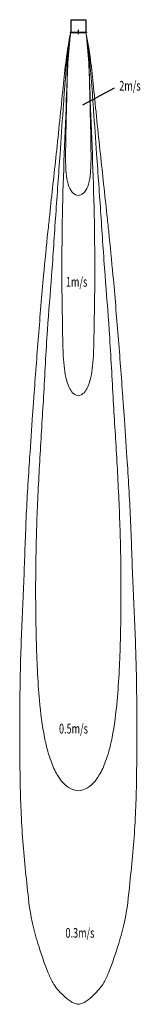
# Model space of a CAD drawing. Units: millimetres. Extents: x -963 to 1019, y -16006 to 205.
import ezdxf

# ---------------------------------------------------------------- set-up
doc = ezdxf.new("R2010")
doc.units = ezdxf.units.MM
doc.layers.add('分布図', color=7, linetype='Continuous')
doc.styles.add('STANDARD1', font='MONOTXT', dxfattribs={"bigfont": 'BIGFONT'})

msp = doc.modelspace()

# ---------------------------------------------------------------- linework, layer by layer
at = {"linetype": 'Continuous'}
for p, q in [((-125, 205), (125, 205)), ((-125, 205), (-125, 0)), ((125, 205), (125, 0)), ((-136, 0), (136, 0)), ((-136, 0), (-136, -5)), ((0, 37), (0, -33)), ((136, 0), (136, -5)), ((-136, -5), (136, -5))]:
    msp.add_line(p, q, dxfattribs=at)
at = {"linetype": 'Continuous', "lineweight": 0}
for points, knots in [([(-125, -5), (-190, -305), (-256, -972), (-358, -1973), (-445, -2764), (-516, -3431), (-580, -4096), (-657, -5004), (-714, -5768), (-762, -6434), (-807, -7100), (-863, -8003), (-891, -9006), (-943, -10003), (-964, -11005), (-963, -12005), (-946, -13013), (-860, -13890), (-789, -14578), (-652, -15058), (-538, -15389), (-407, -15699), (-271, -15836), (-152, -15946), (-67, -15992), (-23, -16001), (0, -16006)], [0, 0, 0, 0, 9.176994, 20.407937, 30.637296, 33.48807, 40.833682, 50.977829, 61.091193, 64.008823, 71.186227, 81.252505, 91.280338, 101.317205, 111.326917, 121.326917, 131.341461, 141.485849, 148.177042, 152.200008, 157.940584, 160.270952, 164.268372, 166.899877, 168.134938, 169.528392, 169.528392, 169.528392, 169.528392]), ([(-125, -5), (-184, -338), (-214, -763), (-261, -1430), (-307, -2097), (-372, -3005), (-434, -3972), (-517, -4968), (-567, -5971), (-633, -7004), (-684, -8003), (-706, -9005), (-697, -10007), (-659, -10884), (-584, -11502), (-508, -11828), (-440, -12040), (-358, -12220), (-245, -12377), (-126, -12468), (-40, -12482), (0, -12489)], [0, 0, 0, 0, 10.099314, 12.873878, 20.197611, 30.294351, 40.388654, 49.460938, 60.565045, 70.635972, 80.682143, 90.691474, 100.693266, 110.749445, 117.044958, 119.636323, 121.52605, 124.571645, 126.88641, 129.699779, 132.084771, 132.084771, 132.084771, 132.084771]), ([(-125, -5), (-170, -338), (-201, -1339), (-262, -2642), (-270, -3644), (-271, -4293), (-261, -4744), (-254, -5242), (-237, -5485), (-208, -5707), (-146, -5881), (-65, -5970), (-20, -5981), (0, -5986)], [0, 0, 0, 0, 10.023127, 30.068379, 39.231833, 40.070207, 49.559249, 52.769075, 54.987597, 56.925153, 59.618649, 61.109975, 62.320364, 62.320364, 62.320364, 62.320364]), ([(-125, -5), (-169, -248), (-181, -581), (-191, -1249), (-212, -1791), (-208, -2312), (-164, -2548), (-100, -2644), (-44, -2681), (-15, -2686), (0, -2689)], [0, 0, 0, 0, 7.315818, 10.016157, 20.025225, 23.647724, 25.580988, 27.334988, 28.212848, 29.098798, 29.098798, 29.098798, 29.098798]), ([(125, -5), (169, -248), (181, -581), (191, -1249), (212, -1791), (208, -2312), (164, -2548), (100, -2644), (44, -2681), (15, -2686), (0, -2689)], [0, 0, 0, 0, 7.315818, 10.016157, 20.025225, 23.647724, 25.580988, 27.334988, 28.212848, 29.098798, 29.098798, 29.098798, 29.098798]), ([(125, -5), (170, -338), (201, -1339), (262, -2642), (270, -3644), (271, -4293), (261, -4744), (254, -5242), (237, -5485), (208, -5707), (146, -5881), (65, -5970), (20, -5981), (0, -5986)], [0, 0, 0, 0, 10.023127, 30.068379, 39.231833, 40.070207, 49.559249, 52.769075, 54.987597, 56.925153, 59.618649, 61.109975, 62.320364, 62.320364, 62.320364, 62.320364]), ([(125, -5), (184, -338), (214, -763), (261, -1430), (307, -2097), (372, -3005), (434, -3972), (517, -4968), (567, -5971), (633, -7004), (684, -8003), (706, -9005), (697, -10007), (659, -10884), (584, -11502), (508, -11828), (440, -12040), (358, -12220), (245, -12377), (126, -12468), (40, -12482), (0, -12489)], [0, 0, 0, 0, 10.099314, 12.873878, 20.197611, 30.294351, 40.388654, 49.460938, 60.565045, 70.635972, 80.682143, 90.691474, 100.693266, 110.749445, 117.044958, 119.636323, 121.52605, 124.571645, 126.88641, 129.699779, 132.084771, 132.084771, 132.084771, 132.084771]), ([(125, -5), (190, -305), (256, -972), (358, -1973), (445, -2764), (516, -3431), (580, -4096), (657, -5004), (714, -5768), (762, -6434), (807, -7100), (863, -8003), (891, -9006), (943, -10003), (964, -11005), (963, -12005), (946, -13013), (860, -13890), (789, -14578), (652, -15058), (538, -15389), (407, -15699), (271, -15836), (152, -15946), (67, -15992), (23, -16001), (0, -16006)], [0, 0, 0, 0, 9.176994, 20.407937, 30.637296, 33.48807, 40.833682, 50.977829, 61.091193, 64.008823, 71.186227, 81.252505, 91.280338, 101.317205, 111.326917, 121.326917, 131.341461, 141.485849, 148.177042, 152.200008, 157.940584, 160.270952, 164.268372, 166.899877, 168.134938, 169.528392, 169.528392, 169.528392, 169.528392])]:
    msp.add_open_spline(points, degree=3, knots=knots, dxfattribs=at)
at = {"layer": '分布図'}
msp.add_line((589, -925), (70, -1202), dxfattribs=at)

# ---------------------------------------------------------------- texts
at = {"linetype": 'Continuous', "style": 'STANDARD1', "width": 0.6875}
for s, p in [('2m/s', (673, -963)), ('1m/s', (-204, -4191)), ('0.5m/s', (-318, -11547)), ('0.3m/s', (-212, -14909))]:
    msp.add_text(s, height=160, rotation=0, dxfattribs=at).set_placement(p)

doc.saveas('drawing.dxf')
